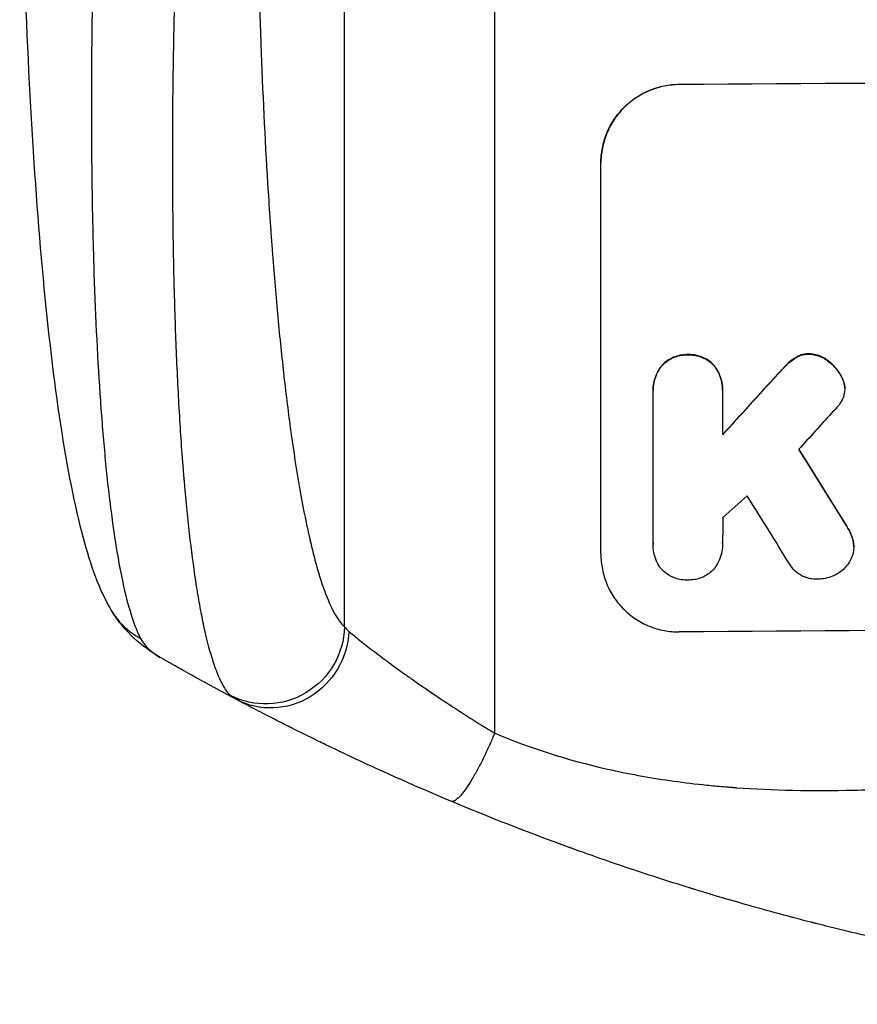
# Model space of a CAD drawing. Units: millimetres. Extents: x -5704 to 5586, y -9261 to 6242.
# Drawn here: x -817 to -657, y -5631 to -5442 of the extents above; entities that cross this region are included whole.
import ezdxf

# ---------------------------------------------------------------- set-up
doc = ezdxf.new("R2010")
doc.units = ezdxf.units.MM
doc.header["$LTSCALE"] = 20
doc.layers.add('2d', color=230, linetype='Continuous')

msp = doc.modelspace()

# ---------------------------------------------------------------- linework, layer by layer
at = {"layer": '2d'}
for p, q in [((-726.09, -5579.06), (-726.09, -5234.96)), ((-754.86, -5558.69), (-754.86, -5236.51)), ((-690.74, -5454.81), (-690.74, -5454.76)), ((-705.74, -5544.8), (-705.74, -5469.85)), ((-689.09, -5506.55), (-689.09, -5506.61)), ((-668.49, -5507.14), (-668.49, -5507.19)), ((-665.88, -5506.4), (-665.88, -5506.45)), ((-694.06, -5508.61), (-694.06, -5508.67)), ((-684.12, -5508.54), (-684.12, -5508.59)), ((-670.03, -5508.36), (-670.03, -5508.42)), ((-662.37, -5507.62), (-662.37, -5507.68)), ((-671.95, -5510.38), (-671.95, -5510.43)), ((-659.72, -5510.61), (-659.72, -5510.67)), ((-659.07, -5512.4), (-659.07, -5512.45)), ((-659.03, -5513.02), (-659.03, -5513.07)), ((-695.75, -5513.4), (-695.75, -5513.45)), ((-695.74, -5542.6), (-695.74, -5513.82)), ((-682.43, -5513.72), (-682.43, -5521.93)), ((-682.42, -5513.32), (-682.42, -5513.38)), ((-658.64, -5539.42), (-658.64, -5539.47)), ((-695.75, -5542.88), (-695.75, -5542.94)), ((-682.43, -5542.69), (-682.43, -5542.74)), ((-657.44, -5542.1), (-657.44, -5542.16)), ((-657.3, -5543.34), (-657.3, -5543.39))]:
    msp.add_line(p, q, dxfattribs=at)
at = {"layer": '2d', "extrusion": (0, 0, -1)}
for centre, major_axis, ratio, start_param, end_param in [((-541.09, -5511.79), (-1100, 0), 0.052336, 1.434322, 1.707271), ((-541.09, -5424.63), (1097.63, 1199.67), 0.023864, 4.609381, 4.618995), ((-541.09, -5786.64), (-1097.7, 1775.82), 0.014477, 1.431701, 1.44011), ((-769.71, -5558.58), (10.08, 11.11), 0.982536, 0.850361, 2.888244), ((-768.5, -5559.38), (7.03, 13.25), 0.957674, 1.114121, 3.141593)]:
    msp.add_ellipse(centre, major_axis=major_axis, ratio=ratio, start_param=start_param, end_param=end_param, dxfattribs=at)
at = {"layer": '2d'}
for centre, major_axis, ratio, start_param, end_param in [((-541.09, -5511.79), (-1099, 0), 0.052336, 4.575789, 4.848989), ((-541.09, -5424.63), (1098.63, 1200.76), 0.023864, 1.664081, 1.673687), ((-541.09, -5442.14), (1097.63, 1210.81), 0.023624, 1.654704, 1.660421), ((-541.09, -5786.64), (-1098.7, 1777.43), 0.014477, -1.440208, -1.431825), ((-541.09, -5470.15), (1097.63, 969.3), 0.029425, 1.669578, 1.673855), ((-541.09, -5810.51), (-1097.7, 1767.94), 0.01457, -1.430038, -1.422573), ((-541.09, -5616.64), (1099, 0), 0.052336, 1.434197, 1.707396)]:
    msp.add_ellipse(centre, major_axis=major_axis, ratio=ratio, start_param=start_param, end_param=end_param, dxfattribs=at)
for points, knots in [([(-799.42, -5555.68), (-801.94, -5551.43), (-803.43, -5546.98), (-806.53, -5535.53), (-807.95, -5528.21), (-810.49, -5511.52), (-811.6, -5502.06), (-813.51, -5481.66), (-814.3, -5470.61), (-815.62, -5447.06), (-816.12, -5434.41), (-816.84, -5407.81), (-817.03, -5393.72), (-817.08, -5377.57), (-817.09, -5375.52), (-817.09, -5373.47)], [0, 0, 0, 0, 3.164389, 3.164389, 6.848155, 6.848155, 10.568372, 10.568372, 14.330832, 14.330832, 18.299874, 18.299874, 22.544279, 22.544279, 23.159618, 23.159618, 23.159618, 23.159618]), ([(-800.78, -5374.25), (-801.34, -5384.28), (-801.83, -5394.33), (-802.61, -5414.3), (-802.91, -5424.23), (-803.29, -5443.73), (-803.37, -5453.31), (-803.33, -5467.22), (-803.29, -5471.79), (-803.18, -5478.5), (-803.13, -5480.71), (-803.06, -5483.99), (-803.02, -5485.62), (-802.96, -5487.5), (-802.93, -5488.44), (-802.92, -5488.91), (-802.91, -5489.11), (-802.91, -5489.24), (-802.91, -5489.31), (-802.64, -5498.12), (-802.24, -5506.38), (-801.47, -5517.79), (-801.18, -5521.43), (-800.71, -5526.62), (-800.54, -5528.31), (-800.28, -5530.76), (-800.15, -5531.97), (-799.99, -5533.35), (-799.91, -5534.03), (-799.87, -5534.37), (-799.85, -5534.53), (-799.84, -5534.61), (-799.83, -5534.66), (-799.83, -5534.68), (-799.05, -5541.08), (-798.16, -5546.54), (-796.18, -5555.35), (-795.09, -5558.7), (-793.94, -5560.91)], [0, 0, 0, 0, 0.125, 0.125, 0.25, 0.25, 0.375, 0.375, 0.4375, 0.4375, 0.46875, 0.46875, 0.484375, 0.492188, 0.496094, 0.498047, 0.499023, 0.499023, 0.5, 0.5, 0.625, 0.625, 0.6875, 0.6875, 0.71875, 0.71875, 0.734375, 0.742188, 0.746094, 0.748047, 0.749023, 0.749512, 0.749512, 0.75, 0.75, 0.875, 0.875, 1, 1, 1, 1]), ([(-771.9, -5390.17), (-771.9, -5399.84), (-771.82, -5409.44), (-771.61, -5421.33), (-771.56, -5423.7), (-771.46, -5428.44), (-771.4, -5430.8), (-771.21, -5437.84), (-771.06, -5442.48), (-770.55, -5456.21), (-770.12, -5465.13), (-769.45, -5475.95), (-769.31, -5478.1), (-769.1, -5481.29), (-769.02, -5482.35), (-768.87, -5484.46), (-768.79, -5485.51), (-768.4, -5490.7), (-768.06, -5494.74), (-767.34, -5502.56), (-766.95, -5506.35), (-766.34, -5511.84), (-766.13, -5513.64), (-765.69, -5517.17), (-765.47, -5518.9), (-764.78, -5523.99), (-764.29, -5527.19), (-763.29, -5533.21), (-762.77, -5536.03), (-761.95, -5539.96), (-761.67, -5541.22), (-761.1, -5543.64), (-760.82, -5544.79), (-759.93, -5548.09), (-759.33, -5550.04), (-758.1, -5553.42), (-757.47, -5554.85), (-756.18, -5557.18), (-755.53, -5558.08), (-754.86, -5558.69)], [0, 0, 0, 0, 0.0289528, 0.0289528, 0.036191, 0.036191, 0.0434292, 0.0434292, 0.0579056, 0.0579056, 0.0868585, 0.0868585, 0.0940967, 0.0940967, 0.0977158, 0.0977158, 0.1013349, 0.1013349, 0.1158113, 0.1158113, 0.1302877, 0.1302877, 0.1375259, 0.1375259, 0.1447641, 0.1447641, 0.1592405, 0.1592405, 0.1737169, 0.1737169, 0.1809551, 0.1809551, 0.1881933, 0.1881933, 0.2026697, 0.2026697, 0.2171461, 0.2171461, 0.2316225, 0.2316225, 0.2316225, 0.2316225]), ([(-776.73, -5571.82), (-777.36, -5571.21), (-777.96, -5570.29), (-779.13, -5567.9), (-779.69, -5566.41), (-780.77, -5562.9), (-781.29, -5560.87), (-781.91, -5557.98), (-782.03, -5557.39), (-782.28, -5556.18), (-782.39, -5555.56), (-782.74, -5553.65), (-782.97, -5552.32), (-783.62, -5548.17), (-784.03, -5545.19), (-784.78, -5538.81), (-785.13, -5535.41), (-785.53, -5530.9), (-785.6, -5529.99), (-785.75, -5528.14), (-785.83, -5527.21), (-786.04, -5524.38), (-786.18, -5522.46), (-786.55, -5516.58), (-786.77, -5512.52), (-787.14, -5504.12), (-787.3, -5499.78), (-787.48, -5493.08), (-787.54, -5490.81), (-787.63, -5486.21), (-787.66, -5483.89), (-787.75, -5476.87), (-787.78, -5472.12), (-787.77, -5462.47), (-787.73, -5457.58), (-787.59, -5447.66), (-787.5, -5442.63), (-787.3, -5434.99), (-787.23, -5432.42), (-787.07, -5427.28), (-786.99, -5424.7), (-786.52, -5411.78), (-786.03, -5401.36), (-785.44, -5390.85)], [0, 0, 0, 0, 0.0156326, 0.0156326, 0.0312651, 0.0312651, 0.0468977, 0.0468977, 0.0508059, 0.0508059, 0.054714, 0.054714, 0.0625303, 0.0625303, 0.0781629, 0.0781629, 0.0937954, 0.0937954, 0.0977036, 0.0977036, 0.1016117, 0.1016117, 0.109428, 0.109428, 0.1250606, 0.1250606, 0.1406932, 0.1406932, 0.1485095, 0.1485095, 0.1563257, 0.1563257, 0.1719583, 0.1719583, 0.1875909, 0.1875909, 0.2032235, 0.2032235, 0.2110398, 0.2110398, 0.218856, 0.218856, 0.2501212, 0.2501212, 0.2501212, 0.2501212]), ([(-705.74, -5469.85), (-705.74, -5468.91), (-705.65, -5467.93), (-705.27, -5465.99), (-704.98, -5465.03), (-704.22, -5463.18), (-703.74, -5462.29), (-702.64, -5460.65), (-702.01, -5459.89), (-700.68, -5458.55), (-699.93, -5457.92), (-698.29, -5456.81), (-697.4, -5456.33), (-695.55, -5455.55), (-694.59, -5455.25), (-692.66, -5454.86), (-691.68, -5454.77), (-690.74, -5454.76)], [45.415447, 45.415447, 45.415447, 45.415447, 48.247124, 48.247124, 51.078802, 51.078802, 53.910479, 53.910479, 56.742156, 56.742156, 59.589723, 59.589723, 62.437289, 62.437289, 65.284856, 65.284856, 68.132422, 68.132422, 68.132422, 68.132422]), ([(-690.74, -5454.81), (-691.68, -5454.82), (-692.66, -5454.91), (-694.59, -5455.31), (-695.55, -5455.6), (-697.4, -5456.38), (-698.29, -5456.86), (-699.93, -5457.98), (-700.68, -5458.61), (-702.01, -5459.95), (-702.64, -5460.7), (-703.74, -5462.34), (-704.22, -5463.23), (-704.98, -5465.08), (-705.27, -5466.05), (-705.65, -5467.99), (-705.74, -5468.96), (-705.74, -5469.9)], [22.698673, 22.698673, 22.698673, 22.698673, 25.546281, 25.546281, 28.393889, 28.393889, 31.241497, 31.241497, 34.089105, 34.089105, 36.920794, 36.920794, 39.752484, 39.752484, 42.584173, 42.584173, 45.415862, 45.415862, 45.415862, 45.415862]), ([(-689.09, -5506.55), (-689.18, -5506.55), (-689.28, -5506.55), (-689.77, -5506.55), (-690.19, -5506.59), (-691.02, -5506.76), (-691.43, -5506.89), (-692.23, -5507.23), (-692.61, -5507.43), (-693.31, -5507.91), (-693.64, -5508.18), (-693.97, -5508.52), (-694.01, -5508.57), (-694.06, -5508.61)], [28.943423, 28.943423, 28.943423, 28.943423, 29.214265, 29.214265, 30.438156, 30.438156, 31.662047, 31.662047, 32.885938, 32.885938, 34.109829, 34.109829, 34.305378, 34.305378, 34.305378, 34.305378]), ([(-694.06, -5508.67), (-694.01, -5508.62), (-693.97, -5508.57), (-693.64, -5508.24), (-693.31, -5507.97), (-692.61, -5507.49), (-692.23, -5507.28), (-691.43, -5506.94), (-691.02, -5506.82), (-690.19, -5506.65), (-689.77, -5506.61), (-689.28, -5506.6), (-689.18, -5506.6), (-689.09, -5506.61)], [4.649237, 4.649237, 4.649237, 4.649237, 4.844766, 4.844766, 6.068679, 6.068679, 7.292592, 7.292592, 8.516506, 8.516506, 9.740419, 9.740419, 10.011266, 10.011266, 10.011266, 10.011266]), ([(-684.12, -5508.54), (-684.17, -5508.5), (-684.21, -5508.45), (-684.54, -5508.12), (-684.86, -5507.85), (-685.57, -5507.38), (-685.95, -5507.18), (-686.75, -5506.86), (-687.16, -5506.74), (-688, -5506.58), (-688.41, -5506.54), (-688.91, -5506.55), (-689, -5506.55), (-689.09, -5506.55)], [24.180935, 24.180935, 24.180935, 24.180935, 24.369282, 24.369282, 25.594744, 25.594744, 26.820205, 26.820205, 28.045666, 28.045666, 29.271127, 29.271127, 29.546395, 29.546395, 29.546395, 29.546395]), ([(-689.09, -5506.61), (-689, -5506.6), (-688.91, -5506.6), (-688.41, -5506.6), (-688, -5506.63), (-687.16, -5506.79), (-686.75, -5506.91), (-685.95, -5507.23), (-685.57, -5507.44), (-684.86, -5507.91), (-684.54, -5508.17), (-684.21, -5508.5), (-684.17, -5508.55), (-684.12, -5508.59)], [9.4841, 9.4841, 9.4841, 9.4841, 9.759373, 9.759373, 10.984855, 10.984855, 12.210337, 12.210337, 13.435819, 13.435819, 14.661301, 14.661301, 14.849629, 14.849629, 14.849629, 14.849629]), ([(-668.49, -5507.14), (-668.57, -5507.18), (-668.64, -5507.23), (-669.2, -5507.61), (-669.64, -5507.97), (-670.03, -5508.36)], [46.043025, 46.043025, 46.043025, 46.043025, 46.302093, 46.302093, 47.958309, 47.958309, 47.958309, 47.958309]), ([(-670.03, -5508.42), (-669.63, -5508.03), (-669.19, -5507.66), (-668.64, -5507.28), (-668.56, -5507.24), (-668.49, -5507.19)], [6.898307, 6.898307, 6.898307, 6.898307, 8.563515, 8.563515, 8.813997, 8.813997, 8.813997, 8.813997]), ([(-665.88, -5506.4), (-665.91, -5506.4), (-665.94, -5506.4), (-666.27, -5506.4), (-666.58, -5506.43), (-667.19, -5506.56), (-667.5, -5506.65), (-668.04, -5506.88), (-668.27, -5507), (-668.49, -5507.14)], [21.626581, 21.626581, 21.626581, 21.626581, 21.71252, 21.71252, 22.619067, 22.619067, 23.525615, 23.525615, 24.266448, 24.266448, 24.266448, 24.266448]), ([(-668.49, -5507.19), (-668.27, -5507.05), (-668.04, -5506.93), (-667.5, -5506.71), (-667.19, -5506.61), (-666.58, -5506.49), (-666.27, -5506.46), (-665.94, -5506.45), (-665.91, -5506.45), (-665.88, -5506.45)], [4.684637, 4.684637, 4.684637, 4.684637, 5.425479, 5.425479, 6.332035, 6.332035, 7.238592, 7.238592, 7.324531, 7.324531, 7.324531, 7.324531]), ([(-662.37, -5507.62), (-662.47, -5507.55), (-662.56, -5507.48), (-663, -5507.19), (-663.36, -5507), (-664.11, -5506.7), (-664.5, -5506.58), (-665.22, -5506.44), (-665.56, -5506.41), (-665.88, -5506.4)], [23.805682, 23.805682, 23.805682, 23.805682, 24.150338, 24.150338, 25.304815, 25.304815, 26.459291, 26.459291, 27.428422, 27.428422, 27.428422, 27.428422]), ([(-665.88, -5506.45), (-665.56, -5506.46), (-665.22, -5506.5), (-664.5, -5506.63), (-664.11, -5506.75), (-663.36, -5507.06), (-663, -5507.25), (-662.56, -5507.54), (-662.47, -5507.6), (-662.37, -5507.68)], [9.391675, 9.391675, 9.391675, 9.391675, 10.360818, 10.360818, 11.515308, 11.515308, 12.669799, 12.669799, 13.014451, 13.014451, 13.014451, 13.014451]), ([(-694.06, -5508.61), (-694.2, -5508.79), (-694.33, -5508.97), (-694.74, -5509.57), (-694.98, -5510.02), (-695.37, -5510.96), (-695.51, -5511.45), (-695.71, -5512.43), (-695.75, -5512.92), (-695.75, -5513.4)], [-4.949683, -4.949683, -4.949683, -4.949683, -4.299608, -4.299608, -2.866406, -2.866406, -1.433203, -1.433203, 0, 0, 0, 0]), ([(-695.74, -5513.82), (-695.75, -5513.69), (-695.75, -5513.57), (-695.75, -5513.45), (-695.75, -5512.98), (-695.71, -5512.48), (-695.51, -5511.5), (-695.37, -5511.01), (-694.98, -5510.08), (-694.74, -5509.63), (-694.33, -5509.02), (-694.2, -5508.84), (-694.06, -5508.67)], [-0.359399, -0.359399, -0.359399, -0.359399, 0, 0, 0, 1.433208, 1.433208, 2.866417, 2.866417, 4.299625, 4.299625, 4.949699, 4.949699, 4.949699, 4.949699]), ([(-682.42, -5513.32), (-682.42, -5512.84), (-682.47, -5512.35), (-682.66, -5511.37), (-682.81, -5510.88), (-683.2, -5509.94), (-683.44, -5509.5), (-683.85, -5508.9), (-683.98, -5508.71), (-684.12, -5508.54)], [23.081423, 23.081423, 23.081423, 23.081423, 24.519887, 24.519887, 25.958351, 25.958351, 27.396815, 27.396815, 28.049994, 28.049994, 28.049994, 28.049994]), ([(-684.12, -5508.59), (-683.98, -5508.77), (-683.84, -5508.95), (-683.44, -5509.56), (-683.19, -5510), (-682.81, -5510.94), (-682.66, -5511.42), (-682.47, -5512.41), (-682.42, -5512.9), (-682.42, -5513.49), (-682.42, -5513.61), (-682.43, -5513.72)], [18.113436, 18.113436, 18.113436, 18.113436, 18.776188, 18.776188, 20.211332, 20.211332, 21.646477, 21.646477, 23.081621, 23.081621, 23.424408, 23.424408, 23.424408, 23.424408]), ([(-670.03, -5508.36), (-670.18, -5508.51), (-670.33, -5508.66), (-670.98, -5509.32), (-671.47, -5509.84), (-671.95, -5510.38)], [206.39771, 206.39771, 206.39771, 206.39771, 207.036755, 207.036755, 209.164716, 209.164716, 209.164716, 209.164716]), ([(-671.95, -5510.43), (-671.48, -5509.9), (-671, -5509.39), (-670.35, -5508.74), (-670.19, -5508.58), (-670.03, -5508.42)], [27.424795, 27.424795, 27.424795, 27.424795, 29.507381, 29.507381, 30.192303, 30.192303, 30.192303, 30.192303]), ([(-659.72, -5510.61), (-659.85, -5510.37), (-659.99, -5510.14), (-660.48, -5509.42), (-660.86, -5508.96), (-661.6, -5508.23), (-661.97, -5507.91), (-662.37, -5507.62)], [32.084228, 32.084228, 32.084228, 32.084228, 32.867462, 32.867462, 34.594254, 34.594254, 36.021677, 36.021677, 36.021677, 36.021677]), ([(-662.37, -5507.68), (-661.97, -5507.96), (-661.6, -5508.28), (-660.86, -5509.01), (-660.48, -5509.47), (-659.99, -5510.19), (-659.85, -5510.43), (-659.72, -5510.67)], [19.352647, 19.352647, 19.352647, 19.352647, 20.78008, 20.78008, 22.506876, 22.506876, 23.290115, 23.290115, 23.290115, 23.290115]), ([(-659.07, -5512.4), (-659.07, -5512.37), (-659.08, -5512.35), (-659.16, -5511.95), (-659.27, -5511.58), (-659.5, -5511.02), (-659.6, -5510.81), (-659.72, -5510.61)], [18.370496, 18.370496, 18.370496, 18.370496, 18.446294, 18.446294, 19.527752, 19.527752, 20.178094, 20.178094, 20.178094, 20.178094]), ([(-659.72, -5510.67), (-659.6, -5510.87), (-659.5, -5511.07), (-659.27, -5511.63), (-659.16, -5512), (-659.08, -5512.4), (-659.07, -5512.42), (-659.07, -5512.45)], [14.551409, 14.551409, 14.551409, 14.551409, 15.198568, 15.198568, 16.281753, 16.281753, 16.359205, 16.359205, 16.359205, 16.359205]), ([(-659.07, -5512.45), (-659.04, -5512.66), (-659.03, -5512.87), (-659.03, -5513.37), (-659.06, -5513.69), (-659.18, -5514.28), (-659.25, -5514.56), (-659.36, -5514.82)], [14.04881, 14.04881, 14.04881, 14.04881, 14.658756, 14.658756, 15.571725, 15.571725, 16.383205, 16.383205, 16.383205, 16.383205]), ([(-659.36, -5514.82), (-659.52, -5515.2), (-659.72, -5515.57), (-660.16, -5516.22), (-660.39, -5516.51), (-660.65, -5516.78)], [22.321021, 22.321021, 22.321021, 22.321021, 23.48493, 23.48493, 24.572485, 24.572485, 24.572485, 24.572485]), ([(-657.44, -5542.1), (-657.55, -5541.7), (-657.68, -5541.31), (-658.06, -5540.39), (-658.33, -5539.89), (-658.64, -5539.42)], [28.966531, 28.966531, 28.966531, 28.966531, 30.146891, 30.146891, 31.770366, 31.770366, 31.770366, 31.770366]), ([(-658.64, -5539.47), (-658.33, -5539.94), (-658.06, -5540.44), (-657.68, -5541.36), (-657.55, -5541.75), (-657.44, -5542.16)], [21.845482, 21.845482, 21.845482, 21.845482, 23.464067, 23.464067, 24.649542, 24.649542, 24.649542, 24.649542]), ([(-694.3, -5547.43), (-694.35, -5547.38), (-694.39, -5547.32), (-694.71, -5546.84), (-694.96, -5546.38), (-695.36, -5545.43), (-695.51, -5544.93), (-695.7, -5543.93), (-695.75, -5543.43), (-695.75, -5542.94), (-695.75, -5542.83), (-695.75, -5542.71), (-695.74, -5542.6)], [-4.605361, -4.605361, -4.605361, -4.605361, -4.396797, -4.396797, -2.931198, -2.931198, -1.465599, -1.465599, 0, 0, 0, 0.334248, 0.334248, 0.334248, 0.334248]), ([(-682.43, -5542.51), (-682.43, -5542.58), (-682.43, -5542.66), (-682.43, -5543.24), (-682.47, -5543.76), (-682.68, -5544.8), (-682.83, -5545.32), (-683.24, -5546.31), (-683.5, -5546.79), (-683.85, -5547.31), (-683.91, -5547.4), (-683.97, -5547.48)], [24.136842, 24.136842, 24.136842, 24.136842, 24.367509, 24.367509, 25.882557, 25.882557, 27.397604, 27.397604, 28.912652, 28.912652, 29.2137, 29.2137, 29.2137, 29.2137]), ([(-657.44, -5542.16), (-657.43, -5542.22), (-657.42, -5542.28), (-657.34, -5542.7), (-657.3, -5543.05), (-657.3, -5543.73), (-657.34, -5544.08), (-657.45, -5544.68), (-657.52, -5544.93), (-657.6, -5545.17)], [15.209862, 15.209862, 15.209862, 15.209862, 15.395283, 15.395283, 16.417877, 16.417877, 17.442055, 17.442055, 18.164936, 18.164936, 18.164936, 18.164936]), ([(-657.3, -5543.34), (-657.3, -5543), (-657.34, -5542.64), (-657.42, -5542.23), (-657.43, -5542.17), (-657.44, -5542.1)], [16.417787, 16.417787, 16.417787, 16.417787, 17.440382, 17.440382, 17.625802, 17.625802, 17.625802, 17.625802]), ([(-705.74, -5544.8), (-705.74, -5545.74), (-705.65, -5546.71), (-705.27, -5548.64), (-704.99, -5549.59), (-704.22, -5551.43), (-703.75, -5552.31), (-702.65, -5553.93), (-702.03, -5554.68), (-700.7, -5556), (-699.95, -5556.62), (-698.31, -5557.71), (-697.42, -5558.18), (-695.57, -5558.94), (-694.6, -5559.22), (-692.66, -5559.59), (-691.69, -5559.67), (-690.74, -5559.66)], [45.415862, 45.415862, 45.415862, 45.415862, 48.23989, 48.23989, 51.063917, 51.063917, 53.887944, 53.887944, 56.711971, 56.711971, 59.567238, 59.567238, 62.422504, 62.422504, 65.277771, 65.277771, 68.133038, 68.133038, 68.133038, 68.133038]), ([(-657.6, -5545.17), (-657.63, -5545.25), (-657.67, -5545.34), (-657.86, -5545.81), (-658.06, -5546.19), (-658.53, -5546.88), (-658.79, -5547.2), (-659.36, -5547.77), (-659.68, -5548.03), (-660.16, -5548.36), (-660.3, -5548.45), (-660.44, -5548.53)], [21.35293, 21.35293, 21.35293, 21.35293, 21.605558, 21.605558, 22.802148, 22.802148, 23.998737, 23.998737, 25.203358, 25.203358, 25.672248, 25.672248, 25.672248, 25.672248]), ([(-664.09, -5549.56), (-664.22, -5549.57), (-664.35, -5549.57), (-664.85, -5549.57), (-665.23, -5549.54), (-665.99, -5549.4), (-666.36, -5549.29), (-667.09, -5548.99), (-667.44, -5548.81), (-668.08, -5548.38), (-668.37, -5548.14), (-668.9, -5547.62), (-669.14, -5547.32), (-669.44, -5546.89), (-669.51, -5546.77), (-669.58, -5546.64)], [26.28771, 26.28771, 26.28771, 26.28771, 26.677126, 26.677126, 27.790951, 27.790951, 28.904776, 28.904776, 30.018601, 30.018601, 31.132425, 31.132425, 32.242083, 32.242083, 32.649675, 32.649675, 32.649675, 32.649675]), ([(-689.09, -5549.72), (-689.19, -5549.72), (-689.29, -5549.73), (-689.79, -5549.73), (-690.2, -5549.7), (-691.02, -5549.54), (-691.42, -5549.42), (-692.21, -5549.11), (-692.58, -5548.91), (-693.27, -5548.45), (-693.59, -5548.19), (-694.02, -5547.76), (-694.17, -5547.6), (-694.3, -5547.43)], [28.489331, 28.489331, 28.489331, 28.489331, 28.787143, 28.787143, 29.990133, 29.990133, 31.193124, 31.193124, 32.396115, 32.396115, 33.599105, 33.599105, 34.233303, 34.233303, 34.233303, 34.233303]), ([(-683.97, -5547.48), (-684.08, -5547.61), (-684.19, -5547.72), (-684.58, -5548.12), (-684.9, -5548.39), (-685.59, -5548.86), (-685.97, -5549.06), (-686.75, -5549.39), (-687.16, -5549.52), (-687.97, -5549.68), (-688.39, -5549.72), (-688.89, -5549.73), (-688.99, -5549.72), (-689.09, -5549.72)], [23.516339, 23.516339, 23.516339, 23.516339, 23.993283, 23.993283, 25.196558, 25.196558, 26.399832, 26.399832, 27.603107, 27.603107, 28.806382, 28.806382, 29.117654, 29.117654, 29.117654, 29.117654]), ([(-660.44, -5548.53), (-660.74, -5548.71), (-661.04, -5548.86), (-661.8, -5549.18), (-662.27, -5549.32), (-663.18, -5549.51), (-663.64, -5549.55), (-664.09, -5549.56)], [28.90976, 28.90976, 28.90976, 28.90976, 29.884853, 29.884853, 31.245772, 31.245772, 32.581112, 32.581112, 32.581112, 32.581112]), ([(-754.01, -5559.58), (-753.53, -5559.98), (-752.93, -5560.47), (-751.52, -5561.6), (-750.71, -5562.24), (-749.33, -5563.3), (-748.84, -5563.67), (-747.84, -5564.43), (-747.31, -5564.82), (-745.69, -5566.02), (-744.53, -5566.87), (-742.69, -5568.18), (-742.06, -5568.63), (-740.76, -5569.54), (-740.1, -5570), (-738.08, -5571.39), (-736.69, -5572.32), (-733.81, -5574.22), (-732.32, -5575.19), (-729.25, -5577.12), (-727.69, -5578.09), (-726.09, -5579.06)], [0, 0, 0, 0, 0.00560801, 0.00560801, 0.01121601, 0.01121601, 0.01402001, 0.01402001, 0.01682402, 0.01682402, 0.02243202, 0.02243202, 0.02523602, 0.02523602, 0.02804003, 0.02804003, 0.03364803, 0.03364803, 0.03925604, 0.03925604, 0.04486404, 0.04486404, 0.04486404, 0.04486404]), ([(-734.41, -5592.11), (-736.77, -5591.13), (-739.09, -5590.13), (-742.5, -5588.64), (-743.62, -5588.14), (-745.83, -5587.16), (-746.92, -5586.67), (-750.12, -5585.21), (-752.19, -5584.26), (-755.18, -5582.85), (-756.16, -5582.38), (-758.09, -5581.46), (-759.02, -5581.01), (-761.74, -5579.68), (-763.45, -5578.84), (-765.83, -5577.64), (-766.6, -5577.26), (-768.07, -5576.51), (-768.78, -5576.15), (-770.78, -5575.12), (-771.96, -5574.51), (-773.99, -5573.44), (-774.85, -5572.99), (-775.53, -5572.63)], [0, 0, 0, 0, 0.00777517, 0.00777517, 0.01166275, 0.01166275, 0.01555033, 0.01555033, 0.0233255, 0.0233255, 0.02721308, 0.02721308, 0.03110066, 0.03110066, 0.03887583, 0.03887583, 0.04276341, 0.04276341, 0.046651, 0.046651, 0.05442616, 0.05442616, 0.06220133, 0.06220133, 0.06220133, 0.06220133]), ([(-726.09, -5579.06), (-719.39, -5581.9), (-712.18, -5584.2), (-700.61, -5586.81), (-696.63, -5587.54), (-690.47, -5588.43), (-688.38, -5588.69), (-685.2, -5589.03), (-683.6, -5589.19), (-681.71, -5589.35), (-680.76, -5589.42), (-680.28, -5589.46), (-680.05, -5589.48), (-679.93, -5589.49), (-679.87, -5589.49), (-679.84, -5589.49), (-679.82, -5589.49), (-679.81, -5589.5), (-672.81, -5590), (-665.3, -5590.16), (-653.27, -5589.87), (-649.14, -5589.68), (-642.74, -5589.27), (-640.58, -5589.12), (-637.28, -5588.85), (-635.62, -5588.7), (-633.67, -5588.52), (-632.68, -5588.43), (-632.19, -5588.38), (-631.95, -5588.35), (-631.82, -5588.34), (-631.76, -5588.34), (-631.73, -5588.33), (-631.72, -5588.33), (-631.71, -5588.33), (-631.7, -5588.33), (-628.43, -5588.01), (-624.84, -5587.61), (-618.97, -5586.91), (-616.94, -5586.66), (-613.76, -5586.25), (-612.15, -5586.04), (-610.21, -5585.79), (-609.23, -5585.66), (-608.73, -5585.59), (-608.48, -5585.56), (-608.36, -5585.54), (-608.3, -5585.53), (-608.27, -5585.53), (-608.25, -5585.53), (-608.24, -5585.53), (-604.42, -5585.02), (-598.71, -5584.25), (-592.04, -5583.34), (-588.71, -5582.88), (-587.04, -5582.65), (-586.21, -5582.54), (-585.79, -5582.48), (-585.58, -5582.45), (-585.48, -5582.44), (-585.43, -5582.43), (-585.4, -5582.43), (-585.39, -5582.43), (-582.08, -5581.97), (-578.45, -5581.52), (-573.49, -5580.96), (-572.35, -5580.83), (-571.19, -5580.71), (-570.93, -5580.68), (-570.79, -5580.67), (-570.43, -5580.63), (-569.7, -5580.55), (-567.05, -5580.28), (-564.72, -5580.06), (-562.02, -5579.83), (-561.02, -5579.74), (-560.04, -5579.67), (-559.91, -5579.66), (-559.88, -5579.65), (-559.82, -5579.65), (-559.73, -5579.64), (-559.39, -5579.62), (-558.6, -5579.56), (-555.93, -5579.37), (-551.67, -5579.12), (-548.02, -5578.99), (-545.34, -5578.92), (-544.02, -5578.9), (-542.49, -5578.88), (-541.74, -5578.88), (-541.42, -5578.88), (-541.2, -5578.88), (-541.09, -5578.88), (-537.63, -5578.88), (-534.1, -5578.96), (-528.56, -5579.22), (-526.67, -5579.32), (-523.78, -5579.51), (-522.31, -5579.62), (-520.58, -5579.75), (-519.7, -5579.82), (-519.26, -5579.86), (-519.04, -5579.88), (-518.93, -5579.89), (-518.88, -5579.89), (-518.85, -5579.89), (-518.84, -5579.9), (-518.83, -5579.9), (-515.62, -5580.17), (-512.14, -5580.51), (-506.49, -5581.12), (-504.53, -5581.35), (-501.49, -5581.71), (-499.95, -5581.89), (-498.1, -5582.12), (-497.16, -5582.24), (-496.69, -5582.3), (-496.45, -5582.33), (-496.33, -5582.34), (-496.28, -5582.35), (-496.25, -5582.36), (-496.23, -5582.36), (-492.38, -5582.85), (-486.62, -5583.59), (-479.92, -5584.49), (-476.57, -5584.95), (-474.89, -5585.18), (-474.18, -5585.28), (-473.7, -5585.34), (-473.46, -5585.38), (-469.36, -5585.94), (-465.49, -5586.44), (-459.64, -5587.14), (-456.7, -5587.47), (-453.27, -5587.84), (-451.54, -5588.02), (-450.68, -5588.1), (-450.25, -5588.15), (-450.03, -5588.17), (-449.93, -5588.18), (-449.87, -5588.18), (-449.85, -5588.19), (-449.83, -5588.19), (-449.83, -5588.19), (-440.78, -5589.09), (-432.29, -5589.65), (-420.39, -5589.96), (-416.56, -5589.98), (-411.02, -5589.88), (-409.21, -5589.82), (-406.54, -5589.7), (-405.22, -5589.64), (-403.7, -5589.54), (-402.95, -5589.49), (-402.57, -5589.47), (-402.39, -5589.46), (-402.29, -5589.45), (-402.25, -5589.45), (-402.23, -5589.44), (-402.21, -5589.44), (-402.21, -5589.44), (-393.52, -5588.83), (-385.34, -5587.65), (-369.98, -5584.19), (-362.79, -5581.9), (-356.09, -5579.06)], [0, 0, 0, 0, 0.0625, 0.0625, 0.09375, 0.09375, 0.109375, 0.109375, 0.117188, 0.121094, 0.123047, 0.124023, 0.124512, 0.124756, 0.124878, 0.124939, 0.124939, 0.125, 0.125, 0.1875, 0.1875, 0.21875, 0.21875, 0.234375, 0.234375, 0.242188, 0.246094, 0.248047, 0.249023, 0.249512, 0.249756, 0.249878, 0.249939, 0.249969, 0.249969, 0.25, 0.25, 0.28125, 0.28125, 0.296875, 0.296875, 0.304688, 0.308594, 0.310547, 0.311523, 0.312012, 0.312256, 0.312378, 0.312439, 0.312439, 0.3125, 0.3125, 0.34375, 0.359375, 0.367188, 0.371094, 0.373047, 0.374023, 0.374512, 0.374756, 0.374878, 0.374878, 0.375, 0.375, 0.40625, 0.40625, 0.414063, 0.415039, 0.415039, 0.416016, 0.416016, 0.417969, 0.421875, 0.4375, 0.4375, 0.445313, 0.446289, 0.446289, 0.446533, 0.446533, 0.446777, 0.447266, 0.449219, 0.453125, 0.46875, 0.484375, 0.484375, 0.492188, 0.496094, 0.498047, 0.499023, 0.499023, 0.5, 0.5, 0.53125, 0.53125, 0.546875, 0.546875, 0.554688, 0.558594, 0.560547, 0.561523, 0.562012, 0.562256, 0.562378, 0.562439, 0.562439, 0.5625, 0.5625, 0.59375, 0.59375, 0.609375, 0.609375, 0.617188, 0.621094, 0.623047, 0.624023, 0.624512, 0.624756, 0.624878, 0.624878, 0.625, 0.625, 0.65625, 0.671875, 0.679688, 0.683594, 0.685547, 0.685547, 0.6875, 0.6875, 0.71875, 0.71875, 0.734375, 0.742188, 0.746094, 0.748047, 0.749023, 0.749512, 0.749756, 0.749878, 0.749939, 0.749939, 0.75, 0.75, 0.8125, 0.8125, 0.84375, 0.84375, 0.859375, 0.859375, 0.867188, 0.871094, 0.873047, 0.874023, 0.874512, 0.874756, 0.874878, 0.874939, 0.874939, 0.875, 0.875, 0.9375, 0.9375, 1, 1, 1, 1]), ([(-541.09, -5631), (-549.01, -5631), (-557.26, -5630.81), (-570.1, -5630.18), (-574.46, -5629.91), (-581.11, -5629.4), (-583.35, -5629.22), (-586.73, -5628.91), (-588.42, -5628.76), (-590.42, -5628.56), (-591.42, -5628.46), (-591.92, -5628.41), (-592.17, -5628.38), (-592.29, -5628.37), (-592.36, -5628.36), (-592.38, -5628.36), (-592.4, -5628.36), (-592.41, -5628.36), (-596.32, -5627.96), (-600.34, -5627.49), (-606.57, -5626.7), (-608.68, -5626.42), (-611.89, -5625.96), (-613.5, -5625.73), (-615.41, -5625.45), (-616.37, -5625.3), (-616.85, -5625.23), (-617.09, -5625.19), (-617.21, -5625.17), (-617.27, -5625.16), (-617.29, -5625.16), (-617.31, -5625.16), (-617.32, -5625.15), (-620.92, -5624.6), (-624.74, -5623.97), (-630.83, -5622.88), (-632.92, -5622.5), (-636.14, -5621.88), (-637.77, -5621.57), (-639.71, -5621.18), (-640.69, -5620.98), (-641.18, -5620.88), (-641.43, -5620.83), (-641.55, -5620.8), (-641.61, -5620.79), (-641.64, -5620.78), (-641.66, -5620.78), (-641.66, -5620.78), (-641.67, -5620.78), (-641.67, -5620.78), (-643.3, -5620.44), (-646.12, -5619.86), (-652.08, -5618.53), (-654.36, -5618.01), (-658.21, -5617.09), (-659.57, -5616.76), (-661.71, -5616.23), (-662.81, -5615.96), (-664.13, -5615.62), (-664.81, -5615.45), (-665.15, -5615.36), (-665.32, -5615.32), (-665.41, -5615.3), (-665.45, -5615.29), (-665.47, -5615.28), (-665.48, -5615.28), (-665.49, -5615.28), (-670.32, -5614.04), (-674.67, -5612.84), (-680.49, -5611.18), (-682.31, -5610.64), (-684.87, -5609.88), (-685.7, -5609.63), (-686.89, -5609.27), (-687.47, -5609.09), (-688.14, -5608.89), (-688.47, -5608.79), (-688.63, -5608.74), (-688.71, -5608.71), (-688.75, -5608.7), (-688.77, -5608.69), (-688.78, -5608.69), (-688.78, -5608.69), (-688.79, -5608.69), (-693.04, -5607.37), (-697.07, -5606.06), (-702.79, -5604.14), (-704.64, -5603.5), (-707.33, -5602.55), (-708.66, -5602.09), (-710.17, -5601.54), (-710.92, -5601.27), (-711.29, -5601.14), (-711.48, -5601.07), (-711.57, -5601.04), (-711.62, -5601.02), (-711.64, -5601.01), (-711.65, -5601.01), (-711.65, -5601.01), (-719.74, -5598.07), (-727.31, -5595.09), (-734.41, -5592.11)], [0.5002861, 0.5002861, 0.5002861, 0.5002861, 0.5627504, 0.5627504, 0.5939825, 0.5939825, 0.6095985, 0.6095985, 0.6174066, 0.6213106, 0.6232626, 0.6242386, 0.6247266, 0.6249706, 0.6250926, 0.6251536, 0.6251536, 0.6252146, 0.6252146, 0.6564467, 0.6564467, 0.6720628, 0.6720628, 0.6798708, 0.6837748, 0.6857268, 0.6867028, 0.6871908, 0.6874348, 0.6875568, 0.6876178, 0.6876178, 0.6876788, 0.6876788, 0.7189109, 0.7189109, 0.734527, 0.734527, 0.742335, 0.746239, 0.7481911, 0.7491671, 0.7496551, 0.7498991, 0.7500211, 0.7500821, 0.7501126, 0.7501278, 0.7501278, 0.7501431, 0.7501431, 0.7813752, 0.7813752, 0.7969912, 0.7969912, 0.8047993, 0.8047993, 0.8087033, 0.8106553, 0.8116313, 0.8121193, 0.8123633, 0.8124853, 0.8125463, 0.8125768, 0.8125768, 0.8126073, 0.8126073, 0.8438394, 0.8438394, 0.8594555, 0.8594555, 0.8672635, 0.8672635, 0.8711675, 0.8731195, 0.8740955, 0.8745835, 0.8748275, 0.8749495, 0.8750105, 0.875041, 0.875041, 0.8750715, 0.8750715, 0.9063036, 0.9063036, 0.9219197, 0.9219197, 0.9297277, 0.9336318, 0.9355838, 0.9365598, 0.9370478, 0.9372918, 0.9374138, 0.9374748, 0.9374748, 0.9375358, 0.9375358, 1, 1, 1, 1])]:
    msp.add_open_spline(points, degree=3, knots=knots, dxfattribs=at)
for points in [[(-659.03, -5513.02), (-659.03, -5512.81), (-659.04, -5512.61), (-659.07, -5512.4)], [(-660.65, -5516.78), (-660.95, -5517.12), (-661.26, -5517.46), (-661.58, -5517.78)], [(-695.74, -5542.55), (-695.75, -5542.66), (-695.75, -5542.77), (-695.75, -5542.88)], [(-682.43, -5542.69), (-682.43, -5542.61), (-682.43, -5542.54), (-682.43, -5542.47)], [(-790.16, -5564.55), (-793.66, -5562.54), (-797.09, -5559.6), (-799.42, -5555.68)], [(-754.86, -5558.69), (-754.66, -5558.98), (-754.37, -5559.28), (-754.01, -5559.58)], [(-793.94, -5560.91), (-793.17, -5562.36), (-791.89, -5563.55), (-790.16, -5564.55)], [(-775.53, -5572.63), (-776.06, -5572.35), (-776.45, -5572.08), (-776.73, -5571.82)]]:
    msp.add_open_spline(points, degree=3, dxfattribs=at)
for points, weights, degree in [([(-682.38, -5537.74), (-682.4, -5540.12), (-682.43, -5542.51)], [0.999999968252, 0.999999949753, 0.999999972816], 2), ([(-799.42, -5555.68), (-799.42, -5555.68), (-799.42, -5555.68)], [0.927879253805, 0.927879266417, 0.927879279031], 2), ([(-799.42, -5555.68), (-797.42, -5559.04), (-793.94, -5560.91)], [0.927879279031, 0.929826738541, 1], 2), ([(-775.53, -5572.63), (-780.45, -5570.02), (-785.33, -5567.32), (-790.16, -5564.55)], [1, 0.999906908219, 0.999906908219, 1], 3), ([(-726.09, -5579.06), (-731.94, -5593.15), (-734.41, -5592.11)], [1, 0.700910692981, 1], 2)]:
    msp.add_rational_spline(points, weights, degree=degree, dxfattribs=at)

doc.saveas('drawing.dxf')
